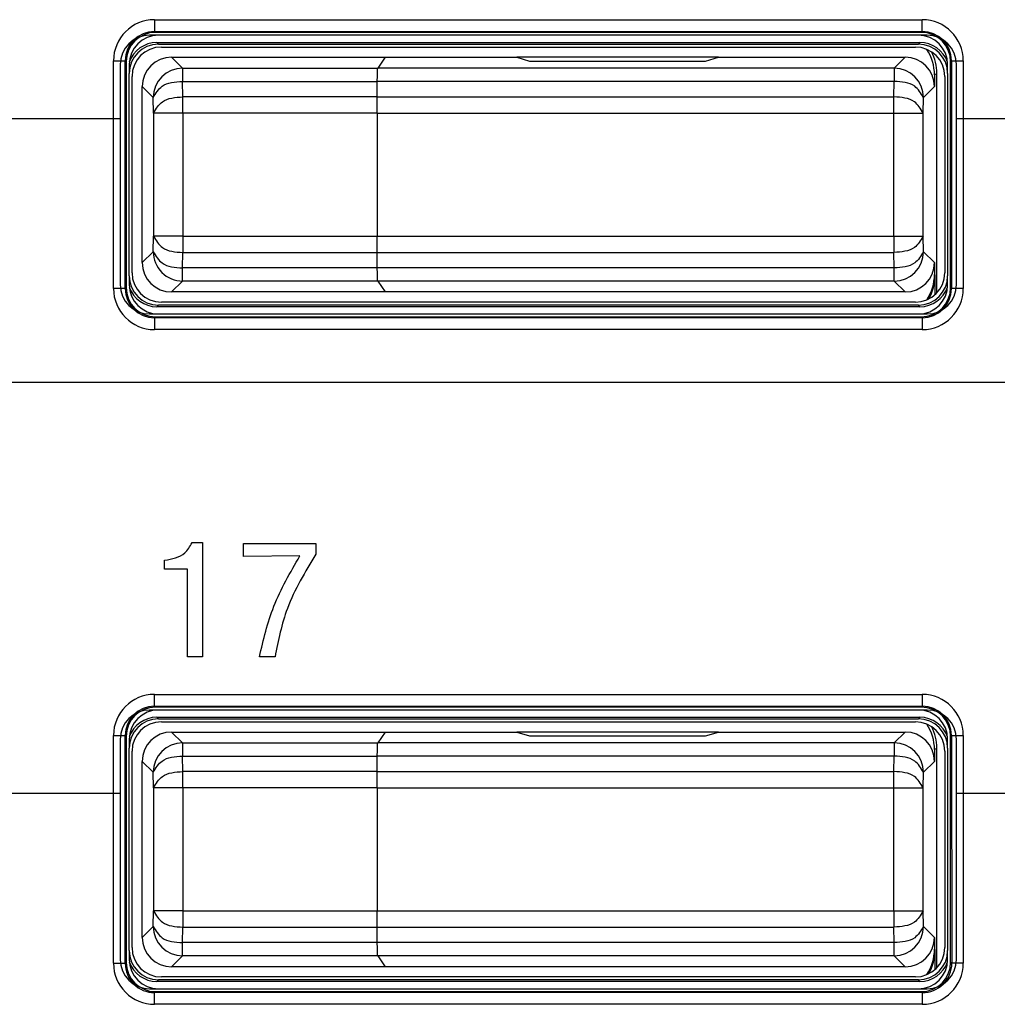
# Model space of a CAD drawing. Units: inches. Extents: x 85 to 2185, y 1295 to 1592.
# Drawn here: x 1459 to 1466, y 1448 to 1455 of the extents above; entities that cross this region are included whole.
import ezdxf

# ---------------------------------------------------------------- set-up
doc = ezdxf.new("R2010")
doc.units = ezdxf.units.IN

msp = doc.modelspace()

# ---------------------------------------------------------------- linework, layer by layer
at = {"color": 2, "linetype": 'Continuous'}
for p, q in [((1459.857250733859, 1455.034244052751), (1465.090815636785, 1455.034244052751)), ((1459.857250733859, 1454.954353689971), (1465.090815636785, 1454.954353689971)), ((1459.863759092273, 1454.947845331557), (1459.857250733859, 1454.954353689971)), ((1465.090815636785, 1454.954353689971), (1465.084307278371, 1454.947845331557)), ((1459.873277536416, 1454.878326887414), (1459.883759092273, 1454.867845331557)), ((1465.074788834228, 1454.878326887414), (1465.064307278371, 1454.867845331557)), ((1459.577634464128, 1453.201062880095), (1459.577634464128, 1454.75462778302)), ((1459.657524826908, 1453.201062880095), (1459.657524826908, 1454.75462778302)), ((1459.664033185322, 1454.748119424607), (1459.657524826908, 1454.75462778302)), ((1459.973964650317, 1454.777845331558), (1460.048744826187, 1454.703133690693)), ((1464.97410172033, 1454.777845331559), (1464.89932154446, 1454.703133690695)), ((1465.290541543735, 1454.75462778302), (1465.284033185322, 1454.748119424607)), ((1465.290541543735, 1454.75462778302), (1465.290541543735, 1453.201062880095)), ((1465.370431906516, 1454.75462778302), (1465.370431906516, 1453.201062880095)), ((1460.048744826187, 1454.703133690693), (1460.048744826187, 1454.613281423367)), ((1460.048744826187, 1454.703133690693), (1461.378645865975, 1454.703065155688)), ((1464.89932154446, 1454.703133690695), (1461.378645865977, 1454.70306515569)), ((1464.89932154446, 1454.703133690695), (1464.89932154446, 1454.613281423368)), ((1465.174033185325, 1454.657942801091), (1465.189744738266, 1454.668415840048)), ((1460.048744826187, 1454.613281423367), (1461.375823379223, 1454.613281423367)), ((1460.050564634802, 1454.507956508246), (1460.048744826187, 1454.613281423367)), ((1464.89932154446, 1454.613281423368), (1461.375823379225, 1454.613281423368)), ((1464.897501735845, 1454.507956508247), (1464.89932154446, 1454.613281423368)), ((1459.774033185322, 1454.577913866562), (1459.848744826186, 1454.503133690693)), ((1465.174033185325, 1454.577913866564), (1465.099321544461, 1454.503133690695)), ((1459.850633169807, 1454.397808775572), (1459.848744826186, 1454.503133690693)), ((1460.050564634802, 1454.397808775572), (1460.050564634802, 1454.507956508246)), ((1461.374610327489, 1454.507956508246), (1460.050564634802, 1454.507956508246)), ((1461.374610327491, 1454.507956508247), (1464.897501735845, 1454.507956508247)), ((1464.897501735845, 1454.397808775574), (1464.897501735845, 1454.507956508247)), ((1465.09743320084, 1454.397808775574), (1465.099321544461, 1454.503133690695)), ((1459.850633169807, 1454.397808775572), (1459.850633169807, 1453.557881887542)), ((1460.050564634802, 1454.397808775572), (1459.850633169807, 1454.397808775572)), ((1460.050564634802, 1454.397808775572), (1460.050564634802, 1453.557881887542)), ((1461.374033185322, 1454.397808775572), (1460.050564634802, 1454.397808775572)), ((1461.374033185324, 1454.397808775574), (1464.897501735845, 1454.397808775574)), ((1464.897501735845, 1453.557881887544), (1464.897501735845, 1454.397808775574)), ((1464.897501735845, 1454.397808775574), (1465.09743320084, 1454.397808775574)), ((1465.09743320084, 1453.557881887544), (1465.09743320084, 1454.397808775574)), ((1458.524033185334, 1454.361366954087), (1459.624033185335, 1454.361366954087)), ((1465.324033185336, 1454.361366954087), (1466.424033185336, 1454.361366954087)), ((1459.848813361191, 1453.452556972421), (1459.850633169807, 1453.557881887542)), ((1460.050564634802, 1453.557881887542), (1459.850633169807, 1453.557881887542)), ((1460.050564634802, 1453.557881887542), (1461.374033185322, 1453.557881887542)), ((1460.050564634802, 1453.557881887542), (1460.050564634802, 1453.447734154869)), ((1461.374033185324, 1453.557881887544), (1464.897501735845, 1453.557881887544)), ((1464.897501735845, 1453.557881887544), (1464.897501735845, 1453.447734154871)), ((1464.897501735845, 1453.557881887544), (1465.09743320084, 1453.557881887544)), ((1465.099321544461, 1453.452556972423), (1465.09743320084, 1453.557881887544)), ((1459.848813361191, 1453.452556972421), (1459.774033185322, 1453.377776796552)), ((1460.048744826187, 1453.342409239748), (1460.050564634802, 1453.447734154869)), ((1460.050564634802, 1453.447734154869), (1461.374610327489, 1453.447734154869)), ((1461.374610327491, 1453.447734154871), (1464.897501735845, 1453.447734154871)), ((1464.89932154446, 1453.34240923975), (1464.897501735845, 1453.447734154871)), ((1465.099321544461, 1453.452556972423), (1465.174033185325, 1453.377776796554)), ((1460.048744826187, 1453.252556972421), (1460.048744826187, 1453.342409239748)), ((1461.375823379223, 1453.342409239748), (1460.048744826187, 1453.342409239748)), ((1464.89932154446, 1453.34240923975), (1461.375823379225, 1453.34240923975)), ((1464.89932154446, 1453.252556972423), (1464.89932154446, 1453.34240923975)), ((1465.179270369639, 1453.294256849041), (1465.174033185325, 1453.297747862026)), ((1459.657524826908, 1453.201062880095), (1459.664033185322, 1453.207571238508)), ((1460.048744826187, 1453.252556972421), (1459.973964650317, 1453.177845331557)), ((1461.378645865975, 1453.252625507426), (1460.048744826187, 1453.252556972421)), ((1464.89932154446, 1453.252556972423), (1461.378645865977, 1453.252625507428)), ((1464.89932154446, 1453.252556972423), (1464.97410172033, 1453.177845331559)), ((1465.290541543735, 1453.201062880095), (1465.284033185322, 1453.207571238508)), ((1459.883759092273, 1453.087845331557), (1459.873277536416, 1453.077363775701)), ((1465.074788834228, 1453.077363775701), (1465.064307278371, 1453.087845331557)), ((1459.857250733859, 1453.001336973144), (1459.863759092273, 1453.007845331557)), ((1465.090815636785, 1453.001336973144), (1459.857250733859, 1453.001336973144)), ((1465.090815636785, 1453.001336973144), (1465.084307278371, 1453.007845331557)), ((1465.090815636785, 1452.921446610364), (1459.857250733859, 1452.921446610364)), ((1472.792397215859, 1452.561373464504), (1431.732371174183, 1452.561373464504)), ((1460.11375680787, 1451.468864783948), (1460.184725774884, 1451.468864783948)), ((1460.184725774884, 1451.468864783948), (1460.184725774884, 1450.690273204086)), ((1460.464880939814, 1451.462663612073), (1460.957529594328, 1451.462663612073)), ((1460.464880939814, 1451.373504540892), (1460.464880939814, 1451.462663612073)), ((1460.957529594328, 1451.462663612073), (1460.957529594328, 1451.389489783948)), ((1460.848388969328, 1451.377914263114), (1460.464880939814, 1451.373504540892)), ((1459.926343613425, 1451.287928369017), (1459.926343613425, 1451.349388872489)), ((1460.082061929398, 1451.287928369017), (1459.926343613425, 1451.287928369017)), ((1460.082061929398, 1450.690273204086), (1460.082061929398, 1451.287928369017)), ((1460.184725774884, 1450.690273204086), (1460.082061929398, 1450.690273204086)), ((1460.678890271412, 1450.690273204086), (1460.571954507523, 1450.690273204086)), ((1459.857250733859, 1450.434244052751), (1465.090815636785, 1450.434244052751)), ((1459.863759092273, 1450.347845331557), (1459.857250733859, 1450.354353689971)), ((1459.857250733859, 1450.354353689971), (1465.090815636785, 1450.354353689971)), ((1465.090815636785, 1450.354353689971), (1465.084307278371, 1450.347845331557)), ((1459.873277536416, 1450.278326887414), (1459.883759092273, 1450.267845331557)), ((1465.074788834228, 1450.278326887414), (1465.064307278371, 1450.267845331557)), ((1459.973964650317, 1450.177845331558), (1460.048744826187, 1450.103133690694)), ((1464.97410172033, 1450.177845331559), (1464.89932154446, 1450.103133690694)), ((1459.577634464128, 1448.601062880095), (1459.577634464128, 1450.15462778302)), ((1459.657524826908, 1448.601062880095), (1459.657524826908, 1450.15462778302)), ((1459.664033185322, 1450.148119424606), (1459.657524826908, 1450.15462778302)), ((1460.048744826187, 1450.103133690694), (1461.378645865975, 1450.103065155689)), ((1460.048744826187, 1450.103133690694), (1460.048744826187, 1450.013281423367)), ((1464.89932154446, 1450.103133690694), (1461.378645865977, 1450.103065155689)), ((1464.89932154446, 1450.103133690694), (1464.89932154446, 1450.013281423368)), ((1465.290541543735, 1450.15462778302), (1465.284033185322, 1450.148119424606)), ((1465.290541543735, 1450.15462778302), (1465.293148666499, 1448.601062880095)), ((1465.370431906516, 1450.15462778302), (1465.370431906516, 1448.601062880095)), ((1465.174033185325, 1450.057942801091), (1465.189744738266, 1450.068415840048)), ((1459.774033185322, 1449.977913866563), (1459.848744826186, 1449.903133690693)), ((1460.048744826187, 1450.013281423367), (1461.375823379223, 1450.013281423367)), ((1460.050564634802, 1449.907956508246), (1460.048744826187, 1450.013281423367)), ((1464.89932154446, 1450.013281423368), (1461.375823379225, 1450.013281423368)), ((1464.897501735845, 1449.907956508247), (1464.89932154446, 1450.013281423368)), ((1465.174033185325, 1449.977913866563), (1465.099321544461, 1449.903133690694)), ((1459.850633169807, 1449.797808775573), (1459.848744826186, 1449.903133690693)), ((1461.374610327489, 1449.907956508246), (1460.050564634802, 1449.907956508246)), ((1460.050564634802, 1449.797808775573), (1460.050564634802, 1449.907956508246)), ((1461.374610327491, 1449.907956508247), (1464.897501735845, 1449.907956508247)), ((1464.897501735845, 1449.797808775573), (1464.897501735845, 1449.907956508247)), ((1465.09743320084, 1449.797808775573), (1465.099321544461, 1449.903133690694)), ((1459.850633169807, 1449.797808775573), (1459.850633169807, 1448.957881887543)), ((1460.050564634802, 1449.797808775573), (1459.850633169807, 1449.797808775573)), ((1460.050564634802, 1449.797808775573), (1460.050564634802, 1448.957881887543)), ((1461.374033185322, 1449.797808775573), (1460.050564634802, 1449.797808775573)), ((1461.374033185324, 1449.797808775573), (1464.897501735845, 1449.797808775573)), ((1464.897501735845, 1448.957881887544), (1464.897501735845, 1449.797808775573)), ((1464.897501735845, 1449.797808775573), (1465.09743320084, 1449.797808775573)), ((1465.09743320084, 1448.957881887544), (1465.09743320084, 1449.797808775573)), ((1458.524033185334, 1449.761337657211), (1459.624033185335, 1449.761337657211)), ((1465.324033185336, 1449.761337657211), (1466.424033185336, 1449.761337657211)), ((1459.848744826186, 1448.852556972422), (1459.850633169807, 1448.957881887543)), ((1460.050564634802, 1448.957881887543), (1459.850633169807, 1448.957881887543)), ((1460.050564634802, 1448.957881887543), (1460.050564634802, 1448.847734154869)), ((1460.050564634802, 1448.957881887543), (1461.374033185322, 1448.957881887543)), ((1461.374033185324, 1448.957881887544), (1464.897501735845, 1448.957881887544)), ((1464.897501735845, 1448.957881887544), (1464.897501735845, 1448.84773415487)), ((1464.897501735845, 1448.957881887544), (1465.09743320084, 1448.957881887544)), ((1465.099321544461, 1448.852556972423), (1465.09743320084, 1448.957881887544)), ((1459.848744826186, 1448.852556972422), (1459.774033185322, 1448.777776796553)), ((1460.048744826187, 1448.742409239748), (1460.050564634802, 1448.847734154869)), ((1460.050564634802, 1448.847734154869), (1461.374610327489, 1448.847734154869)), ((1461.374610327491, 1448.84773415487), (1464.897501735845, 1448.84773415487)), ((1464.89932154446, 1448.742409239749), (1464.897501735845, 1448.84773415487)), ((1465.099321544461, 1448.852556972423), (1465.174033185325, 1448.777776796554)), ((1461.375823379223, 1448.742409239748), (1460.048744826187, 1448.742409239748)), ((1460.048744826187, 1448.652556972422), (1460.048744826187, 1448.742409239748)), ((1464.89932154446, 1448.742409239749), (1461.375823379225, 1448.742409239749)), ((1464.89932154446, 1448.652556972423), (1464.89932154446, 1448.742409239749)), ((1465.179270369639, 1448.69425684904), (1465.174033185325, 1448.697747862026)), ((1460.048744826187, 1448.652556972422), (1459.973964650317, 1448.577845331557)), ((1461.378645865975, 1448.652625507427), (1460.048744826187, 1448.652556972422)), ((1464.89932154446, 1448.652556972423), (1461.378645865977, 1448.652625507428)), ((1464.89932154446, 1448.652556972423), (1464.97410172033, 1448.577845331558)), ((1459.657524826908, 1448.601062880095), (1459.664033185322, 1448.607571238508)), ((1465.293148666499, 1448.601062880095), (1465.284033185322, 1448.607571238508)), ((1459.883759092273, 1448.487845331557), (1459.873277536416, 1448.477363775701)), ((1465.074788834228, 1448.477363775701), (1465.064307278371, 1448.487845331557)), ((1459.857250733859, 1448.401336973144), (1459.863759092273, 1448.407845331557)), ((1465.090815636785, 1448.401336973144), (1459.857250733859, 1448.401336973144)), ((1465.090815636785, 1448.401336973144), (1465.084307278371, 1448.407845331557)), ((1465.090815636785, 1448.321446610364), (1459.857250733859, 1448.321446610364))]:
    msp.add_line(p, q, dxfattribs=at)
at = {"color": 4, "linetype": 'Continuous'}
for p, q in [((1465.084307278371, 1454.947845331557), (1459.863759092273, 1454.947845331557)), ((1465.124033185336, 1454.927845331561), (1459.824033185334, 1454.927845331561)), ((1459.873277536416, 1454.878326887414), (1465.074788834228, 1454.878326887414)), ((1459.883759092273, 1454.867845331557), (1465.064307278371, 1454.867845331557)), ((1465.064063646291, 1454.927845331557), (1459.884002724353, 1454.927845331557)), ((1465.064063646291, 1454.927845331557), (1459.884002724353, 1454.927845331557)), ((1459.904002724353, 1454.847845331557), (1465.044063646291, 1454.847845331557)), ((1459.664033185322, 1454.748119424607), (1459.664033185322, 1453.207571238508)), ((1459.973964650319, 1454.777845331559), (1461.4284929879, 1454.777845331559)), ((1461.4284929879, 1454.777845331559), (1461.378645865977, 1454.70306515569)), ((1461.428492987899, 1454.777845331558), (1461.378645865975, 1454.703065155688)), ((1461.4284929879, 1454.777845331559), (1462.326544521798, 1454.777845331559)), ((1463.70152184885, 1454.777845331559), (1462.326544521798, 1454.777845331559)), ((1462.326544521798, 1454.777845331559), (1462.414033185325, 1454.75165940999)), ((1462.326544521797, 1454.777845331558), (1462.414033185323, 1454.751659409988)), ((1462.414033185325, 1454.75165940999), (1463.614033185325, 1454.75165940999)), ((1462.414033185323, 1454.751659409988), (1463.614033185323, 1454.751659409988)), ((1463.614033185325, 1454.75165940999), (1463.70152184885, 1454.777845331559)), ((1463.614033185323, 1454.751659409988), (1463.701521848849, 1454.777845331558)), ((1463.70152184885, 1454.777845331559), (1464.97410172033, 1454.777845331559)), ((1465.284033185322, 1453.207571238508), (1465.284033185322, 1454.748119424607)), ((1459.624033185335, 1454.727845331561), (1459.624033185335, 1454.361366954087)), ((1459.684033185322, 1454.727875792526), (1459.684033185322, 1454.668119424606)), ((1459.684033185322, 1453.287571238508), (1459.684033185322, 1454.668119424606)), ((1459.684033185322, 1453.287571238508), (1459.684033185322, 1454.668119424606)), ((1465.189744738266, 1453.170830068579), (1465.189744738266, 1454.668415840048)), ((1465.264033185322, 1454.668119424606), (1465.264033185322, 1454.727875792526)), ((1465.264033185322, 1454.668119424606), (1465.264033185322, 1453.287571238508)), ((1465.264033185322, 1454.668119424606), (1465.264033185322, 1453.287571238508)), ((1465.324033185336, 1454.361366954087), (1465.324033185336, 1454.727845331561)), ((1459.704033185322, 1453.307814870589), (1459.704033185322, 1454.647875792526)), ((1461.374610327491, 1454.507956508247), (1461.375823379225, 1454.613281423368)), ((1461.374610327489, 1454.507956508246), (1461.375823379223, 1454.613281423367)), ((1465.174033185325, 1454.657942801091), (1465.174033185325, 1454.577913866564)), ((1465.244033185322, 1454.647875792526), (1465.244033185322, 1453.307814870589)), ((1459.774033185324, 1453.377776796554), (1459.774033185324, 1454.577913866564)), ((1461.374033185324, 1454.397808775574), (1461.374033185324, 1453.557881887544)), ((1461.374033185322, 1454.397808775572), (1461.374033185322, 1453.557881887542)), ((1459.624033185335, 1454.361366954087), (1459.624033185335, 1453.227845331561)), ((1465.324033185336, 1453.227845331561), (1465.324033185336, 1454.361366954087)), ((1461.375823379225, 1453.34240923975), (1461.374610327491, 1453.447734154871)), ((1461.375823379223, 1453.342409239748), (1461.374610327489, 1453.447734154869)), ((1465.174033185325, 1453.377776796554), (1465.174033185325, 1453.297747862026)), ((1459.684033185322, 1453.287571238508), (1459.684033185322, 1453.227814870589)), ((1465.179270369639, 1453.160482055159), (1465.179270369639, 1453.294256849041)), ((1465.264033185322, 1453.227814870589), (1465.264033185322, 1453.287571238508)), ((1461.378645865977, 1453.252625507428), (1461.4284929879, 1453.177845331559)), ((1461.378645865975, 1453.252625507426), (1461.428492987899, 1453.177845331557)), ((1461.4284929879, 1453.177845331559), (1459.973964650319, 1453.177845331559)), ((1464.97410172033, 1453.177845331559), (1461.4284929879, 1453.177845331559)), ((1465.074788834228, 1453.077363775701), (1459.873277536416, 1453.077363775701)), ((1465.064307278371, 1453.087845331557), (1459.883759092273, 1453.087845331557)), ((1465.044063646291, 1453.107845331557), (1459.904002724353, 1453.107845331557)), ((1459.824033185334, 1453.02784533156), (1465.124033185336, 1453.02784533156)), ((1459.863759092273, 1453.007845331557), (1465.084307278371, 1453.007845331557)), ((1459.884002724353, 1453.027845331557), (1465.064063646291, 1453.027845331557)), ((1459.884002724353, 1453.027845331557), (1465.064063646291, 1453.027845331557)), ((1465.124033185336, 1450.32784533156), (1459.824033185334, 1450.32784533156)), ((1465.084307278371, 1450.347845331557), (1459.863759092273, 1450.347845331557)), ((1465.064063646291, 1450.327845331557), (1459.884002724353, 1450.327845331557)), ((1465.064063646291, 1450.327845331557), (1459.884002724353, 1450.327845331557)), ((1459.873277536416, 1450.278326887414), (1465.074788834228, 1450.278326887414)), ((1459.883759092273, 1450.267845331557), (1465.064307278371, 1450.267845331557)), ((1459.904002724353, 1450.247845331557), (1465.044063646291, 1450.247845331557)), ((1459.973964650319, 1450.177845331559), (1461.4284929879, 1450.177845331559)), ((1461.4284929879, 1450.177845331559), (1461.378645865977, 1450.103065155689)), ((1461.428492987899, 1450.177845331558), (1461.378645865975, 1450.103065155689)), ((1461.4284929879, 1450.177845331559), (1462.326544521798, 1450.177845331559)), ((1463.70152184885, 1450.177845331559), (1462.326544521798, 1450.177845331559)), ((1462.326544521798, 1450.177845331559), (1462.414033185325, 1450.151659409989)), ((1462.326544521797, 1450.177845331558), (1462.414033185323, 1450.151659409988)), ((1463.614033185325, 1450.151659409989), (1463.70152184885, 1450.177845331559)), ((1463.614033185323, 1450.151659409988), (1463.701521848849, 1450.177845331558)), ((1463.70152184885, 1450.177845331559), (1464.97410172033, 1450.177845331559)), ((1459.624033185335, 1450.12784533156), (1459.624033185335, 1449.761337657211)), ((1459.664033185322, 1450.148119424606), (1459.664033185322, 1448.607571238508)), ((1459.684033185322, 1450.127875792526), (1459.684033185322, 1450.068119424606)), ((1462.414033185325, 1450.151659409989), (1463.614033185325, 1450.151659409989)), ((1462.414033185323, 1450.151659409988), (1463.614033185323, 1450.151659409988)), ((1465.264033185322, 1450.068119424606), (1465.264033185322, 1450.127875792526)), ((1465.284033185322, 1448.607571238508), (1465.284033185322, 1450.148119424606)), ((1465.324033185336, 1449.761337657211), (1465.324033185336, 1450.12784533156)), ((1459.684033185322, 1448.687571238508), (1459.684033185322, 1450.068119424606)), ((1459.684033185322, 1448.687571238508), (1459.684033185322, 1450.068119424606)), ((1459.704033185322, 1448.707814870589), (1459.704033185322, 1450.047875792526)), ((1465.174033185325, 1450.057942801091), (1465.174033185325, 1449.977913866563)), ((1465.189744738266, 1448.570830068579), (1465.189744738266, 1450.068415840048)), ((1465.244033185322, 1450.047875792526), (1465.244033185322, 1448.707814870589)), ((1465.264033185322, 1450.068119424606), (1465.264033185322, 1448.687571238508)), ((1465.264033185322, 1450.068119424606), (1465.264033185322, 1448.687571238508)), ((1459.774033185324, 1448.777776796554), (1459.774033185324, 1449.977913866563)), ((1461.374610327491, 1449.907956508247), (1461.375823379225, 1450.013281423368)), ((1461.374610327489, 1449.907956508246), (1461.375823379223, 1450.013281423367)), ((1461.374033185324, 1449.797808775573), (1461.374033185324, 1448.957881887544)), ((1461.374033185322, 1449.797808775573), (1461.374033185322, 1448.957881887543)), ((1459.624033185335, 1449.761337657211), (1459.624033185335, 1448.627845331559)), ((1465.324033185336, 1448.627845331559), (1465.324033185336, 1449.761337657211)), ((1461.375823379225, 1448.742409239749), (1461.374610327491, 1448.84773415487)), ((1461.375823379223, 1448.742409239748), (1461.374610327489, 1448.847734154869)), ((1465.174033185325, 1448.777776796554), (1465.174033185325, 1448.697747862026)), ((1465.179270369639, 1448.560482055159), (1465.179270369639, 1448.69425684904)), ((1459.684033185322, 1448.687571238508), (1459.684033185322, 1448.627814870589)), ((1461.378645865977, 1448.652625507428), (1461.4284929879, 1448.577845331558)), ((1461.378645865975, 1448.652625507427), (1461.428492987899, 1448.577845331557)), ((1465.264033185322, 1448.627814870589), (1465.264033185322, 1448.687571238508)), ((1461.4284929879, 1448.577845331558), (1459.973964650319, 1448.577845331558)), ((1464.97410172033, 1448.577845331558), (1461.4284929879, 1448.577845331558)), ((1465.064307278371, 1448.487845331557), (1459.883759092273, 1448.487845331557)), ((1465.044063646291, 1448.507845331557), (1459.904002724353, 1448.507845331557)), ((1459.824033185334, 1448.427845331559), (1465.124033185336, 1448.427845331559)), ((1465.074788834228, 1448.477363775701), (1459.873277536416, 1448.477363775701)), ((1459.884002724353, 1448.427845331557), (1465.064063646291, 1448.427845331557)), ((1459.884002724353, 1448.427845331557), (1465.064063646291, 1448.427845331557)), ((1459.863759092273, 1448.407845331557), (1465.084307278371, 1448.407845331557))]:
    msp.add_line(p, q, dxfattribs=at)
at = {"color": 2, "linetype": 'Continuous'}
for centre, radius, start, end in [((1459.857254711939, 1454.75462380494), 0.2796202478389782, 90.00081513108711, 179.9991848689129), ((1465.090811658705, 1454.75462380494), 0.2796202478389782, 0.0008151310871140809, 89.99918486889985), ((1459.857254711939, 1454.75462380494), 0.1997298850698932, 90.00114117703689, 179.9988588229631), ((1465.090811658705, 1454.75462380494), 0.1997298850699359, 0.00114117703688129, 89.9988588229501), ((1460.048744826187, 1454.503133690693), 0.2000000000000455, 90, 180), ((1464.89932154446, 1454.503133690695), 0.2000000000000171, 0, 90), ((1460.048779090752, 1453.452522701983), 0.1999657324975873, 179.9901805601645, 269.9901822427706), ((1464.89932154446, 1453.452556972423), 0.2000000000000171, 270, 0), ((1459.857254711939, 1453.201066858174), 0.2796202478389782, 180.0008151311002, 269.9991848688999), ((1459.857254711939, 1453.201066858174), 0.1997298850699359, 180.0011411770499, 269.998858822937), ((1465.090811658705, 1453.201066858174), 0.1997298850699359, 270.0011411770499, 359.9988588229501), ((1465.090811658705, 1453.201066858174), 0.2796202478389782, 270.0008151311001, 359.9991848688998), ((1459.857254711939, 1450.15462380494), 0.27962024783891, 90.00081513107408, 179.9991848689259), ((1465.090811658705, 1450.15462380494), 0.2796202478390237, 0.0008151311131691848, 89.99918486888683), ((1459.857254711939, 1450.15462380494), 0.199729885069825, 90.00114117701082, 179.9988588229892), ((1465.090811658705, 1450.15462380494), 0.1997298850699813, 0.001141177062936394, 89.99885882293707), ((1460.048744826187, 1449.903133690693), 0.2000000000000455, 90, 180), ((1464.89932154446, 1449.903133690694), 0.2000000000000171, 0, 90), ((1460.048744826187, 1448.852556972422), 0.2000000000000455, 180, 270), ((1464.89932154446, 1448.852556972423), 0.2000000000000171, 270, 0), ((1459.857032983959, 1448.600845130194), 0.2793986046824948, 179.9553464070673, 270.0446535929327), ((1459.857032983959, 1448.600845130194), 0.1995082758799359, 179.9374654874894, 270.0625345125106), ((1465.092119444814, 1448.602366191609), 0.2010334464512026, 269.6284040173297, 359.6285455302381), ((1465.090811658705, 1448.601066858174), 0.2796202478388844, 270.0008151310871, 359.9991848689128)]:
    msp.add_arc(centre, radius, start, end, dxfattribs=at)
at = {"color": 4, "linetype": 'Continuous'}
for centre, radius, start, end in [((1459.863759092273, 1454.748119424607), 0.1997259069509227, 90, 180), ((1465.084307278371, 1454.748119424607), 0.19972590695088, 0, 90), ((1459.824033185334, 1454.727845331561), 0.2000000000000455, 90, 180), ((1459.884002724353, 1454.727875792526), 0.1999695390312809, 90, 180), ((1459.883759092273, 1454.668119424606), 0.19972590695088, 90, 180), ((1459.873277536416, 1454.678600980463), 0.1997259069509255, 90, 160.7469968842719), ((1465.064063646291, 1454.727875792526), 0.1999695390312809, 0, 90), ((1465.064307278371, 1454.668119424606), 0.1997259069509255, 0, 90), ((1465.074788834228, 1454.678600980463), 0.1997259069509496, 19.25300311571368, 90), ((1465.124033185336, 1454.727845331561), 0.2000000000000455, 0, 90), ((1459.904002724353, 1454.647875792526), 0.1999695390312809, 90, 180), ((1465.044063646291, 1454.647875792526), 0.1999695390312809, 0, 90), ((1464.854100197368, 1454.657912343602), 0.3199329894069881, 0.005454534626849584, 32.90988376872046), ((1464.869811750309, 1454.668385382559), 0.3199329894070335, 0.005454534626849584, 27.21434074728461), ((1459.973964650319, 1454.577913866564), 0.1999314649951373, 90, 180), ((1464.97410172033, 1454.577913866564), 0.1999314649950691, 0, 90), ((1459.973964650319, 1453.377776796554), 0.1999314649951373, 180, 270), ((1464.97410172033, 1453.377776796554), 0.1999314649951373, 270, 0), ((1459.883759092273, 1453.287571238508), 0.1997259069509028, 180, 270), ((1459.904002724353, 1453.307814870589), 0.1999695390312581, 180, 270), ((1465.044063646291, 1453.307814870589), 0.1999695390312809, 270, 0), ((1465.064307278371, 1453.287571238508), 0.19972590695088, 270, 0), ((1464.854100197368, 1453.297778319515), 0.3199329894069984, 327.0901162312795, 359.9945454653601), ((1464.859337381681, 1453.29428730653), 0.3199329894070156, 328.8467264633668, 359.9945454653601), ((1459.824033185334, 1453.227845331561), 0.2000000000000455, 180, 270), ((1459.863759092273, 1453.207571238508), 0.1997259069509255, 180, 270), ((1459.884002724353, 1453.227814870589), 0.1999695390312809, 180, 270), ((1459.873277536416, 1453.277089682652), 0.1997259069508683, 199.2530031157137, 270), ((1465.064063646291, 1453.227814870589), 0.1999695390312809, 270, 0), ((1465.074788834228, 1453.277089682652), 0.1997259069509255, 270, 340.7469968842863), ((1465.084307278371, 1453.207571238508), 0.1997259069509255, 270, 0), ((1465.124033185336, 1453.227845331561), 0.2000000000000455, 270, 0), ((1459.824033185334, 1450.12784533156), 0.2000000000000455, 90, 180), ((1459.863759092273, 1450.148119424606), 0.19972590695088, 90, 180), ((1459.884002724353, 1450.127875792526), 0.1999695390312809, 90, 180), ((1465.064063646291, 1450.127875792526), 0.1999695390312809, 0, 90), ((1465.084307278371, 1450.148119424606), 0.19972590695088, 0, 90), ((1465.124033185336, 1450.12784533156), 0.2000000000000455, 0, 90), ((1459.883759092273, 1450.068119424606), 0.19972590695088, 90, 180), ((1459.873277536416, 1450.078600980463), 0.1997259069509255, 90, 160.7469968842719), ((1459.904002724353, 1450.047875792526), 0.1999695390312809, 90, 180), ((1465.044063646291, 1450.047875792526), 0.1999695390312809, 0, 90), ((1465.064307278371, 1450.068119424606), 0.1997259069509255, 0, 90), ((1465.074788834228, 1450.078600980463), 0.1997259069509496, 19.25300311571368, 90), ((1459.973964650319, 1449.977913866563), 0.1999314649951373, 90, 180), ((1464.97410172033, 1449.977913866563), 0.1999314649950691, 0, 90), ((1464.854100197368, 1450.057912343602), 0.3199329894069881, 0.005454534626849584, 32.90988376872046), ((1464.869811750309, 1450.068385382559), 0.3199329894070335, 0.005454534626849584, 27.21434074728461), ((1459.973964650319, 1448.777776796554), 0.1999314649951373, 180, 270), ((1464.97410172033, 1448.777776796554), 0.1999314649951373, 270, 0), ((1459.904002724353, 1448.707814870589), 0.1999695390312581, 180, 270), ((1465.044063646291, 1448.707814870589), 0.1999695390312809, 270, 0), ((1464.854100197368, 1448.697778319515), 0.3199329894069984, 327.0901162312795, 359.9945454653601), ((1464.859337381681, 1448.694287306529), 0.3199329894070156, 328.8467264633668, 359.9945454653601), ((1459.824033185334, 1448.627845331559), 0.2000000000000455, 180, 270), ((1459.883759092273, 1448.687571238508), 0.1997259069509028, 180, 270), ((1459.884002724353, 1448.627814870589), 0.1999695390312809, 180, 270), ((1465.064063646291, 1448.627814870589), 0.1999695390312809, 270, 0), ((1465.064307278371, 1448.687571238508), 0.19972590695088, 270, 0), ((1465.124033185336, 1448.627845331559), 0.2000000000000455, 270, 0), ((1459.863759092273, 1448.607571238508), 0.1997259069509255, 180, 270), ((1459.873277536416, 1448.677089682652), 0.1997259069508683, 199.2530031157137, 270), ((1465.074788834228, 1448.677089682652), 0.19972590695088, 270, 340.7469968842863), ((1465.084307278371, 1448.607571238508), 0.1997259069509255, 270, 0)]:
    msp.add_arc(centre, radius, start, end, dxfattribs=at)
at = {"color": 2, "linetype": 'Continuous'}
for points in [[(1459.857250733859, 1455.034244052751), (1459.857250733859, 1455.020098793181), (1459.857250733859, 1455.005656154199), (1459.857250733859, 1454.991722846827), (1459.857250733859, 1454.979175686696), (1459.857250733859, 1454.968800680228), (1459.857250733859, 1454.961124943392), (1459.857250733859, 1454.955200096648), (1459.857250733859, 1454.954353689971)], [(1465.090815636785, 1454.954353689971), (1465.090815636785, 1454.955200096648), (1465.090815636785, 1454.961124943392), (1465.090815636785, 1454.968800680228), (1465.090815636785, 1454.979175686696), (1465.090815636785, 1454.991722846827), (1465.090815636785, 1455.005656154199), (1465.090815636785, 1455.020098793181), (1465.090815636785, 1455.034244052751)], [(1459.577634464128, 1454.75462778302), (1459.591779723699, 1454.75462778302), (1459.606222362681, 1454.75462778302), (1459.620155670052, 1454.75462778302), (1459.632702830183, 1454.75462778302), (1459.643077836652, 1454.75462778302), (1459.650753573487, 1454.75462778302), (1459.656678420231, 1454.75462778302), (1459.657524826908, 1454.75462778302)], [(1465.290541543735, 1454.75462778302), (1465.291387950413, 1454.75462778302), (1465.297312797156, 1454.75462778302), (1465.304988533992, 1454.75462778302), (1465.31536354046, 1454.75462778302), (1465.327910700592, 1454.75462778302), (1465.341844007963, 1454.75462778302), (1465.356286646945, 1454.75462778302), (1465.370431906516, 1454.75462778302)], [(1459.848744826186, 1454.503133690693), (1459.908908165256, 1454.580168826331), (1460.048744826187, 1454.613281423367)], [(1465.099321544461, 1454.503133690695), (1465.039158205391, 1454.580168826333), (1464.89932154446, 1454.613281423368)], [(1459.850633169807, 1454.397808775572), (1459.910736540747, 1454.47484391121), (1460.050564634802, 1454.507956508246)], [(1465.09743320084, 1454.397808775574), (1465.0373298299, 1454.474843911212), (1464.897501735845, 1454.507956508247)], [(1459.850633169807, 1453.557881887542), (1459.910736540747, 1453.480846751904), (1460.050564634802, 1453.447734154869)], [(1465.09743320084, 1453.557881887544), (1465.0373298299, 1453.480846751906), (1464.897501735845, 1453.447734154871)], [(1459.848813361191, 1453.452556972421), (1459.908916732131, 1453.375521836783), (1460.048744826187, 1453.342409239748)], [(1465.099321544461, 1453.452556972423), (1465.039158205391, 1453.375521836785), (1464.89932154446, 1453.34240923975)], [(1459.657524826908, 1453.201062880095), (1459.656678420231, 1453.201062880095), (1459.650753573487, 1453.201062880095), (1459.643077836652, 1453.201062880095), (1459.632702830183, 1453.201062880095), (1459.620155670052, 1453.201062880095), (1459.606222362681, 1453.201062880095), (1459.591779723699, 1453.201062880095), (1459.577634464128, 1453.201062880095)], [(1465.370431906516, 1453.201062880095), (1465.356286646945, 1453.201062880095), (1465.341844007963, 1453.201062880095), (1465.327910700592, 1453.201062880095), (1465.31536354046, 1453.201062880095), (1465.304988533992, 1453.201062880095), (1465.297312797156, 1453.201062880095), (1465.291387950413, 1453.201062880095), (1465.290541543735, 1453.201062880095)], [(1459.857250733859, 1453.001336973144), (1459.857250733859, 1453.000490566466), (1459.857250733859, 1452.994565719723), (1459.857250733859, 1452.986889982887), (1459.857250733859, 1452.976514976419), (1459.857250733859, 1452.963967816288), (1459.857250733859, 1452.950034508916), (1459.857250733859, 1452.935591869934), (1459.857250733859, 1452.921446610364)], [(1465.090815636785, 1453.001336973144), (1465.090815636785, 1453.000490566466), (1465.090815636785, 1452.994565719723), (1465.090815636784, 1452.986889982887), (1465.090815636785, 1452.976514976419), (1465.090815636785, 1452.963967816288), (1465.090815636785, 1452.950034508916), (1465.090815636785, 1452.935591869934), (1465.090815636785, 1452.921446610364)], [(1459.926343613425, 1451.349388872489), (1460.063303384476, 1451.398481483167), (1460.11375680787, 1451.468864783948)], [(1460.571954507523, 1450.690273204086), (1460.67125938491, 1451.034920556517), (1460.848388969328, 1451.377914263114)], [(1460.957529594328, 1451.389489783948), (1460.76296782675, 1451.020037744017), (1460.678890271412, 1450.690273204086)], [(1459.857250733859, 1450.354353689971), (1459.857250733859, 1450.355200096648), (1459.857250733859, 1450.361124943392), (1459.857250733859, 1450.368800680227), (1459.857250733859, 1450.379175686696), (1459.857250733859, 1450.391722846827), (1459.857250733859, 1450.405656154198), (1459.857250733859, 1450.42009879318), (1459.857250733859, 1450.434244052751)], [(1465.090815636785, 1450.434244052751), (1465.090815636785, 1450.42009879318), (1465.090815636785, 1450.405656154198), (1465.090815636785, 1450.391722846827), (1465.090815636785, 1450.379175686696), (1465.090815636785, 1450.368800680227), (1465.090815636785, 1450.361124943392), (1465.090815636785, 1450.355200096648), (1465.090815636785, 1450.354353689971)], [(1459.577634464128, 1450.15462778302), (1459.591779723699, 1450.15462778302), (1459.606222362681, 1450.15462778302), (1459.620155670052, 1450.15462778302), (1459.632702830183, 1450.15462778302), (1459.643077836652, 1450.15462778302), (1459.650753573487, 1450.15462778302), (1459.656678420231, 1450.15462778302), (1459.657524826908, 1450.15462778302)], [(1465.290541543735, 1450.15462778302), (1465.291387950413, 1450.15462778302), (1465.297312797156, 1450.15462778302), (1465.304988533992, 1450.15462778302), (1465.31536354046, 1450.15462778302), (1465.327910700592, 1450.15462778302), (1465.341844007963, 1450.15462778302), (1465.356286646945, 1450.15462778302), (1465.370431906516, 1450.15462778302)], [(1459.848744826186, 1449.903133690693), (1459.908908165256, 1449.980168826331), (1460.048744826187, 1450.013281423367)], [(1465.099321544461, 1449.903133690694), (1465.039158205391, 1449.980168826332), (1464.89932154446, 1450.013281423368)], [(1459.850633169807, 1449.797808775573), (1459.910736540747, 1449.874843911211), (1460.050564634802, 1449.907956508246)], [(1465.09743320084, 1449.797808775573), (1465.0373298299, 1449.874843911211), (1464.897501735845, 1449.907956508247)], [(1459.850633169807, 1448.957881887543), (1459.910736540747, 1448.880846751905), (1460.050564634802, 1448.847734154869)], [(1465.09743320084, 1448.957881887544), (1465.0373298299, 1448.880846751906), (1464.897501735845, 1448.84773415487)], [(1459.848744826186, 1448.852556972422), (1459.908908165256, 1448.775521836784), (1460.048744826187, 1448.742409239748)], [(1465.099321544461, 1448.852556972423), (1465.039158205391, 1448.775521836785), (1464.89932154446, 1448.742409239749)], [(1459.577634464128, 1448.601062880095), (1459.591779723699, 1448.601062880095), (1459.606222362681, 1448.601062880095), (1459.620155670052, 1448.601062880095), (1459.632702830183, 1448.601062880095), (1459.643077836652, 1448.601062880095), (1459.650753573487, 1448.601062880095), (1459.656678420231, 1448.601062880095), (1459.657524826908, 1448.601062880095)], [(1465.370431906516, 1448.601062880095), (1465.356286646945, 1448.601062880095), (1465.341844007963, 1448.601062880095), (1465.327910700592, 1448.601062880095), (1465.31536354046, 1448.601062880095), (1465.304988533992, 1448.601062880095), (1465.297312797156, 1448.601062880095), (1465.293669182831, 1448.601062880095), (1465.293148666499, 1448.601062880095)], [(1459.857250733859, 1448.321446610364), (1459.857250733859, 1448.335591869934), (1459.857250733859, 1448.350034508916), (1459.857250733859, 1448.363967816287), (1459.857250733859, 1448.376514976419), (1459.857250733859, 1448.386889982887), (1459.857250733859, 1448.394565719723), (1459.857250733859, 1448.400490566466), (1459.857250733859, 1448.401336973144)], [(1465.090815636785, 1448.401336973144), (1465.090815636785, 1448.400490566466), (1465.090815636785, 1448.394565719723), (1465.090815636785, 1448.386889982887), (1465.090815636785, 1448.376514976419), (1465.090815636785, 1448.363967816287), (1465.090815636785, 1448.350034508916), (1465.090815636785, 1448.335591869934), (1465.090815636785, 1448.321446610364)]]:
    msp.add_spline(points, degree=3, dxfattribs=at)
at = {"color": 4, "linetype": 'Continuous'}
for points in [[(1461.375823379225, 1454.613281423368), (1461.376843104392, 1454.662999830825), (1461.378645865977, 1454.70306515569)], [(1461.375823379223, 1454.613281423367), (1461.37684310439, 1454.662999830823), (1461.378645865975, 1454.703065155688)], [(1461.374033185324, 1454.397808775574), (1461.374180584266, 1454.455310444164), (1461.374610327491, 1454.507956508247)], [(1461.374033185322, 1454.397808775572), (1461.374180584264, 1454.455310444163), (1461.374610327489, 1454.507956508246)], [(1461.374610327491, 1453.447734154871), (1461.374180584266, 1453.500380218953), (1461.374033185324, 1453.557881887544)], [(1461.374610327489, 1453.447734154869), (1461.374180584264, 1453.500380218952), (1461.374033185322, 1453.557881887542)], [(1461.378645865977, 1453.252625507428), (1461.376843104392, 1453.292690832293), (1461.375823379225, 1453.34240923975)], [(1461.378645865975, 1453.252625507426), (1461.37684310439, 1453.292690832291), (1461.375823379223, 1453.342409239748)], [(1461.375823379225, 1450.013281423368), (1461.376843104392, 1450.062999830824), (1461.378645865977, 1450.103065155689)], [(1461.375823379223, 1450.013281423367), (1461.37684310439, 1450.062999830823), (1461.378645865975, 1450.103065155689)], [(1461.374033185324, 1449.797808775573), (1461.374180584266, 1449.855310444164), (1461.374610327491, 1449.907956508247)], [(1461.374033185322, 1449.797808775573), (1461.374180584264, 1449.855310444163), (1461.374610327489, 1449.907956508246)], [(1461.374610327491, 1448.84773415487), (1461.374180584266, 1448.900380218953), (1461.374033185324, 1448.957881887544)], [(1461.374610327489, 1448.847734154869), (1461.374180584264, 1448.900380218952), (1461.374033185322, 1448.957881887543)], [(1461.378645865977, 1448.652625507428), (1461.376843104392, 1448.692690832293), (1461.375823379225, 1448.742409239749)], [(1461.378645865975, 1448.652625507427), (1461.37684310439, 1448.692690832292), (1461.375823379223, 1448.742409239748)]]:
    msp.add_spline(points, degree=3, dxfattribs=at)

doc.saveas('drawing.dxf')
